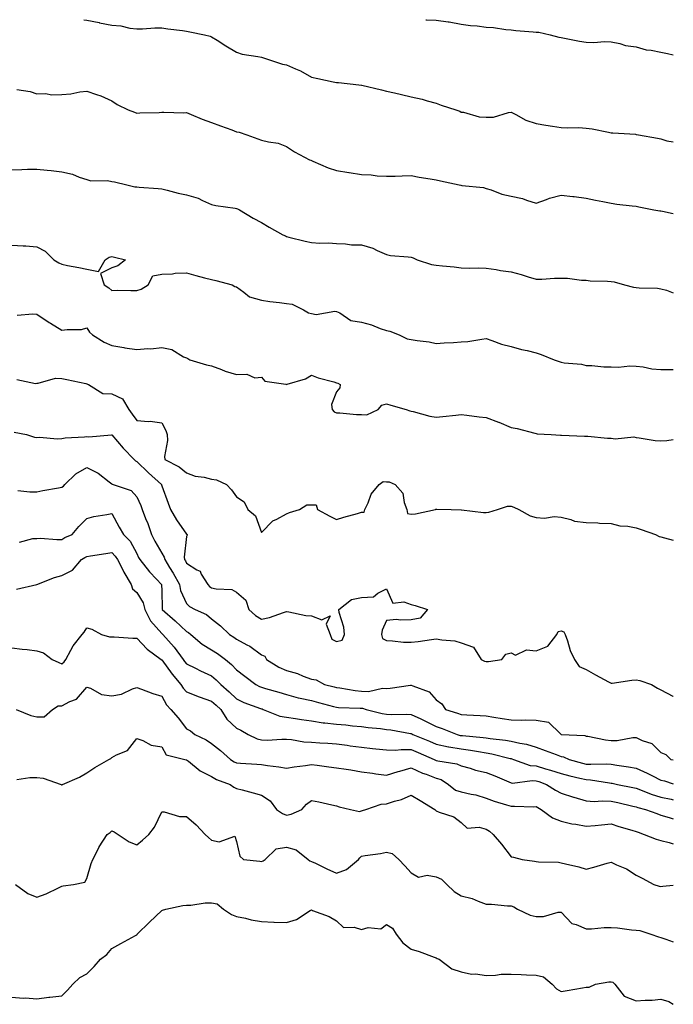
# Model space of a CAD drawing. Units: inches. Extents: x 1018643 to 1021283, y 7350698 to 7353338.
# Drawn here: x 1021021 to 1021283, y 7352944 to 7353338 of the extents above; entities that cross this region are included whole.
import ezdxf

# ---------------------------------------------------------------- set-up
doc = ezdxf.new("R2010")
doc.units = ezdxf.units.IN
doc.header["$MEASUREMENT"] = 0
doc.layers.add('Contour_10187350', color=7, linetype='Continuous', true_color=0xabb4d0)

msp = doc.modelspace()

# ---------------------------------------------------------------- linework, layer by layer
at = {"layer": 'Contour_10187350'}
for points in [[(1021046.93, 7353338, 3243), (1021048.05, 7353337.85, 3243), (1021052.95, 7353336.82, 3243), (1021053.19, 7353336.78, 3243), (1021058.05, 7353335.84, 3243), (1021061.66, 7353335.53, 3243), (1021065.35, 7353334.62, 3243), (1021068.05, 7353334.3, 3243), (1021070.41, 7353334.28, 3243), (1021075.27, 7353334.71, 3243), (1021078.05, 7353334.69, 3243), (1021080.45, 7353334.32, 3243), (1021086.34, 7353333.62, 3243), (1021088.05, 7353333.38, 3243), (1021089.33, 7353333.2, 3243), (1021095.26, 7353331.92, 3243), (1021097.48, 7353331.36, 3243), (1021098.05, 7353331.08, 3243), (1021100.24, 7353329.74, 3243), (1021103.7, 7353327.57, 3243), (1021108.05, 7353325.03, 3243), (1021110.33, 7353324.2, 3243), (1021116.63, 7353323.33, 3243), (1021118.05, 7353322.96, 3243), (1021118.81, 7353322.68, 3243), (1021121.24, 7353321.92, 3243), (1021126.4, 7353320.26, 3243), (1021128.05, 7353319.99, 3243), (1021131.67, 7353318.29, 3243), (1021133.61, 7353317.48, 3243), (1021138.05, 7353315.03, 3243), (1021140.58, 7353314.45, 3243), (1021146.78, 7353313.19, 3243), (1021148.05, 7353312.91, 3243), (1021148.93, 7353312.8, 3243), (1021156.97, 7353311.92, 3243), (1021158.05, 7353311.81, 3243), (1021158.2, 7353311.77, 3243), (1021166.12, 7353309.99, 3243), (1021168.05, 7353309.42, 3243), (1021171.27, 7353308.7, 3243), (1021174.15, 7353308.02, 3243), (1021178.05, 7353307.18, 3243), (1021182.34, 7353306.21, 3243), (1021184.4, 7353305.57, 3243), (1021188.05, 7353304.63, 3243), (1021189.95, 7353303.83, 3243), (1021195.87, 7353301.92, 3243), (1021197.5, 7353301.37, 3243), (1021198.05, 7353301.04, 3243), (1021199, 7353300.97, 3243), (1021205.19, 7353299.06, 3243), (1021208.05, 7353298.93, 3243), (1021210.95, 7353299.02, 3243), (1021217.02, 7353300.9, 3243), (1021218.05, 7353300.95, 3243), (1021219.87, 7353300.11, 3243), (1021223.94, 7353297.81, 3243), (1021228.05, 7353296.46, 3243), (1021231.99, 7353295.85, 3243), (1021234.54, 7353295.43, 3243), (1021238.05, 7353294.87, 3243), (1021240.78, 7353294.65, 3243), (1021245.15, 7353294.82, 3243), (1021248.05, 7353294.64, 3243), (1021250.45, 7353294.32, 3243), (1021257.05, 7353292.92, 3243), (1021258.05, 7353292.77, 3243), (1021258.82, 7353292.7, 3243), (1021267.85, 7353292.12, 3243), (1021268.05, 7353292.1, 3243), (1021268.23, 7353292.09, 3243), (1021269.06, 7353291.92, 3243), (1021276.71, 7353290.58, 3243), (1021278.05, 7353290.34, 3243), (1021280.41, 7353289.56, 3243), (1021283, 7353289.08, 3243)], [(1021183.91, 7353338, 3244), (1021184.09, 7353337.96, 3244), (1021188.05, 7353337.87, 3244), (1021192.84, 7353337.13, 3244), (1021193.23, 7353337.1, 3244), (1021198.05, 7353336.23, 3244), (1021201.76, 7353335.63, 3244), (1021204.47, 7353335.51, 3244), (1021208.05, 7353335.04, 3244), (1021211.02, 7353334.89, 3244), (1021215.91, 7353334.06, 3244), (1021218.05, 7353333.93, 3244), (1021219.86, 7353333.73, 3244), (1021226.8, 7353333.17, 3244), (1021228.05, 7353333.04, 3244), (1021229.11, 7353332.98, 3244), (1021233.62, 7353331.92, 3244), (1021237.18, 7353331.06, 3244), (1021238.05, 7353330.82, 3244), (1021239.36, 7353330.61, 3244), (1021245.47, 7353329.34, 3244), (1021248.05, 7353328.97, 3244), (1021251.15, 7353328.82, 3244), (1021255.4, 7353329.27, 3244), (1021258.05, 7353329.11, 3244), (1021261.56, 7353328.42, 3244), (1021263.84, 7353327.71, 3244), (1021268.05, 7353327.1, 3244), (1021272.11, 7353325.98, 3244), (1021274.17, 7353325.8, 3244), (1021278.05, 7353325, 3244), (1021280.65, 7353324.51, 3244), (1021283, 7353323.92, 3244)], [(1021019.97, 7353310, 3242), (1021025.42, 7353309.29, 3242), (1021028.05, 7353308.36, 3242), (1021031.52, 7353308.45, 3242), (1021034.08, 7353307.95, 3242), (1021038.05, 7353308.01, 3242), (1021041.69, 7353308.28, 3242), (1021045.2, 7353309.07, 3242), (1021048.05, 7353309.34, 3242), (1021051.97, 7353308, 3242), (1021053.71, 7353307.58, 3242), (1021058.05, 7353305.55, 3242), (1021060.19, 7353304.06, 3242), (1021064.59, 7353301.92, 3242), (1021067.18, 7353301.05, 3242), (1021068.05, 7353300.59, 3242), (1021069.24, 7353300.73, 3242), (1021077.02, 7353300.9, 3242), (1021078.05, 7353301, 3242), (1021078.94, 7353301.03, 3242), (1021086.91, 7353300.78, 3242), (1021088.05, 7353300.81, 3242), (1021089.9, 7353300.07, 3242), (1021094.25, 7353298.12, 3242), (1021098.05, 7353296.84, 3242), (1021101.61, 7353295.48, 3242), (1021106.09, 7353293.89, 3242), (1021108.05, 7353293.16, 3242), (1021109.09, 7353292.96, 3242), (1021112.2, 7353291.92, 3242), (1021116.51, 7353290.38, 3242), (1021118.05, 7353289.84, 3242), (1021120.9, 7353289.07, 3242), (1021124.72, 7353288.59, 3242), (1021128.05, 7353287.26, 3242), (1021131.3, 7353285.17, 3242), (1021137.29, 7353281.92, 3242), (1021137.84, 7353281.71, 3242), (1021138.05, 7353281.61, 3242), (1021138.55, 7353281.42, 3242), (1021144.78, 7353278.65, 3242), (1021148.05, 7353277.58, 3242), (1021153.01, 7353276.88, 3242), (1021153.11, 7353276.86, 3242), (1021158.05, 7353276.1, 3242), (1021162.02, 7353275.89, 3242), (1021164.4, 7353275.57, 3242), (1021168.05, 7353275.34, 3242), (1021171.52, 7353275.38, 3242), (1021174.43, 7353275.54, 3242), (1021178.05, 7353275.58, 3242), (1021181.16, 7353275.02, 3242), (1021185.65, 7353274.32, 3242), (1021188.05, 7353273.91, 3242), (1021189.68, 7353273.55, 3242), (1021197.22, 7353271.92, 3242), (1021197.9, 7353271.77, 3242), (1021198.27, 7353271.69, 3242), (1021206.94, 7353270.81, 3242), (1021208.05, 7353270.49, 3242), (1021210.09, 7353269.88, 3242), (1021214.35, 7353268.22, 3242), (1021218.05, 7353267.36, 3242), (1021222.59, 7353266.46, 3242), (1021224.21, 7353265.76, 3242), (1021228.05, 7353264.63, 3242), (1021232.21, 7353266.09, 3242), (1021233.35, 7353266.62, 3242), (1021238.05, 7353267.74, 3242), (1021242.74, 7353267.23, 3242), (1021243.34, 7353267.22, 3242), (1021248.05, 7353266.62, 3242), (1021251.88, 7353265.75, 3242), (1021254.77, 7353265.21, 3242), (1021258.05, 7353264.5, 3242), (1021260.33, 7353264.19, 3242), (1021266.45, 7353263.52, 3242), (1021268.05, 7353263.32, 3242), (1021269.18, 7353263.06, 3242), (1021275.19, 7353261.92, 3242), (1021277.64, 7353261.51, 3242), (1021278.05, 7353261.46, 3242), (1021278.66, 7353261.31, 3242), (1021283, 7353260.42, 3242)], [(1021018.05, 7353277.97, 3241), (1021021.99, 7353277.98, 3241), (1021024.35, 7353278.21, 3241), (1021028.05, 7353278.21, 3241), (1021032.21, 7353277.76, 3241), (1021033.79, 7353277.66, 3241), (1021038.05, 7353277.15, 3241), (1021042.3, 7353276.17, 3241), (1021044.94, 7353275.03, 3241), (1021048.05, 7353274.03, 3241), (1021049.68, 7353273.56, 3241), (1021056.39, 7353273.58, 3241), (1021058.05, 7353273.28, 3241), (1021059.17, 7353273.04, 3241), (1021064.07, 7353271.92, 3241), (1021067.23, 7353271.1, 3241), (1021068.05, 7353271.08, 3241), (1021069, 7353270.97, 3241), (1021076.58, 7353270.44, 3241), (1021078.05, 7353270.26, 3241), (1021080.18, 7353269.8, 3241), (1021084.67, 7353268.54, 3241), (1021088.05, 7353267.91, 3241), (1021092.65, 7353266.51, 3241), (1021094.34, 7353265.63, 3241), (1021098.05, 7353264.05, 3241), (1021099.75, 7353263.62, 3241), (1021107.46, 7353262.5, 3241), (1021108.05, 7353262.38, 3241), (1021108.38, 7353262.26, 3241), (1021109.18, 7353261.92, 3241), (1021114.65, 7353258.52, 3241), (1021118.05, 7353256.88, 3241), (1021121.14, 7353255.01, 3241), (1021126.6, 7353251.92, 3241), (1021127.59, 7353251.46, 3241), (1021128.05, 7353251.24, 3241), (1021128.95, 7353251.02, 3241), (1021135.55, 7353249.42, 3241), (1021138.05, 7353248.83, 3241), (1021141.4, 7353248.57, 3241), (1021144.81, 7353248.68, 3241), (1021148.05, 7353248.36, 3241), (1021151.71, 7353248.26, 3241), (1021154.08, 7353247.94, 3241), (1021158.05, 7353247.85, 3241), (1021162.63, 7353246.5, 3241), (1021164.39, 7353245.58, 3241), (1021168.05, 7353244.03, 3241), (1021169.72, 7353243.59, 3241), (1021176.85, 7353243.12, 3241), (1021178.05, 7353242.89, 3241), (1021178.81, 7353242.68, 3241), (1021180.41, 7353241.92, 3241), (1021186.18, 7353240.05, 3241), (1021188.05, 7353239.73, 3241), (1021190.49, 7353239.47, 3241), (1021195.17, 7353239.04, 3241), (1021198.05, 7353238.73, 3241), (1021201.36, 7353238.61, 3241), (1021204.77, 7353238.64, 3241), (1021208.05, 7353238.5, 3241), (1021212.02, 7353237.95, 3241), (1021213.81, 7353237.68, 3241), (1021218.05, 7353237.1, 3241), (1021222.1, 7353235.97, 3241), (1021224.86, 7353235.12, 3241), (1021228.05, 7353234.18, 3241), (1021230.32, 7353234.19, 3241), (1021235.44, 7353234.53, 3241), (1021238.05, 7353234.54, 3241), (1021240.63, 7353234.5, 3241), (1021246.26, 7353233.71, 3241), (1021248.05, 7353233.68, 3241), (1021249.67, 7353233.54, 3241), (1021256.64, 7353233.32, 3241), (1021258.05, 7353233.22, 3241), (1021259.26, 7353233.13, 3241), (1021263.46, 7353231.92, 3241), (1021267.09, 7353230.96, 3241), (1021268.05, 7353230.85, 3241), (1021269.27, 7353230.7, 3241), (1021276.66, 7353230.53, 3241), (1021278.05, 7353230.32, 3241), (1021280.25, 7353229.72, 3241), (1021283, 7353228.68, 3241)], [(1021018.05, 7353247.79, 3240), (1021022.52, 7353247.45, 3240), (1021023.6, 7353247.46, 3240), (1021028.05, 7353247.04, 3240), (1021031.42, 7353245.29, 3240), (1021034.9, 7353241.92, 3240), (1021036.86, 7353240.72, 3240), (1021038.05, 7353240.11, 3240), (1021040.29, 7353239.68, 3240), (1021044.92, 7353238.8, 3240), (1021048.05, 7353238.19, 3240), (1021052.71, 7353237.26, 3240), (1021055.39, 7353241.92, 3240), (1021057.05, 7353242.92, 3240), (1021058.05, 7353243.16, 3240), (1021059.1, 7353242.97, 3240), (1021063.62, 7353241.92, 3240), (1021060.5, 7353239.47, 3240), (1021058.05, 7353238.65, 3240), (1021053.5, 7353236.47, 3240), (1021054.97, 7353231.92, 3240), (1021056.85, 7353230.72, 3240), (1021058.05, 7353229.63, 3240), (1021060.24, 7353229.73, 3240), (1021065.71, 7353229.58, 3240), (1021068.05, 7353229.67, 3240), (1021069.77, 7353230.2, 3240), (1021072.67, 7353231.92, 3240), (1021074.46, 7353235.52, 3240), (1021078.05, 7353236.08, 3240), (1021082.42, 7353236.28, 3240), (1021083.47, 7353236.5, 3240), (1021088.05, 7353236.66, 3240), (1021091.71, 7353235.58, 3240), (1021095.25, 7353234.72, 3240), (1021098.05, 7353233.96, 3240), (1021099.78, 7353233.65, 3240), (1021106.29, 7353231.92, 3240), (1021107.3, 7353231.17, 3240), (1021108.05, 7353231.05, 3240), (1021111.02, 7353228.95, 3240), (1021113.24, 7353227.11, 3240), (1021118.05, 7353225.71, 3240), (1021121.33, 7353225.2, 3240), (1021125.22, 7353224.75, 3240), (1021128.05, 7353224.34, 3240), (1021130.31, 7353224.18, 3240), (1021134.86, 7353221.92, 3240), (1021136.82, 7353220.69, 3240), (1021138.05, 7353220.34, 3240), (1021139.92, 7353220.06, 3240), (1021147.47, 7353221.34, 3240), (1021148.05, 7353221.15, 3240), (1021149.36, 7353220.62, 3240), (1021153.78, 7353217.65, 3240), (1021158.05, 7353216.98, 3240), (1021162.05, 7353215.92, 3240), (1021165.55, 7353214.42, 3240), (1021168.05, 7353213.56, 3240), (1021169.45, 7353213.31, 3240), (1021173.16, 7353211.92, 3240), (1021176.43, 7353210.3, 3240), (1021178.05, 7353210.06, 3240), (1021180.33, 7353209.64, 3240), (1021185.14, 7353209.01, 3240), (1021188.05, 7353208.42, 3240), (1021191.25, 7353208.71, 3240), (1021194.93, 7353208.8, 3240), (1021198.05, 7353209.07, 3240), (1021200.74, 7353209.24, 3240), (1021206.32, 7353210.19, 3240), (1021208.05, 7353210.33, 3240), (1021210.36, 7353209.61, 3240), (1021214.19, 7353208.07, 3240), (1021218.05, 7353207.16, 3240), (1021222.18, 7353206.05, 3240), (1021224.41, 7353205.56, 3240), (1021228.05, 7353204.66, 3240), (1021230.09, 7353203.96, 3240), (1021235.23, 7353201.92, 3240), (1021237.27, 7353201.14, 3240), (1021238.05, 7353200.88, 3240), (1021239.33, 7353200.65, 3240), (1021246.19, 7353200.06, 3240), (1021248.05, 7353199.63, 3240), (1021250.34, 7353199.63, 3240), (1021255.22, 7353199.09, 3240), (1021258.05, 7353199.09, 3240), (1021260.99, 7353198.98, 3240), (1021265.58, 7353199.45, 3240), (1021268.05, 7353199.32, 3240), (1021270.92, 7353199.05, 3240), (1021274.42, 7353198.29, 3240), (1021278.05, 7353198.02, 3240), (1021282.04, 7353197.93, 3240), (1021283, 7353197.99, 3240)], [(1021020.17, 7353219.8, 3239), (1021026.43, 7353220.29, 3239), (1021028.05, 7353220.18, 3239), (1021032.94, 7353216.81, 3239), (1021033.49, 7353216.48, 3239), (1021038.05, 7353213.67, 3239), (1021040.19, 7353214.05, 3239), (1021045.92, 7353214.04, 3239), (1021048.05, 7353214.63, 3239), (1021049.1, 7353212.97, 3239), (1021050.34, 7353211.92, 3239), (1021055.03, 7353208.9, 3239), (1021058.05, 7353207.6, 3239), (1021062.88, 7353206.76, 3239), (1021063.26, 7353206.71, 3239), (1021068.05, 7353205.95, 3239), (1021072.47, 7353206.34, 3239), (1021073.68, 7353206.28, 3239), (1021078.05, 7353206.81, 3239), (1021082.09, 7353205.97, 3239), (1021086.85, 7353203.12, 3239), (1021088.05, 7353202.63, 3239), (1021088.5, 7353202.37, 3239), (1021089.36, 7353201.92, 3239), (1021096.03, 7353199.9, 3239), (1021098.05, 7353199.47, 3239), (1021101.97, 7353198, 3239), (1021103.46, 7353197.33, 3239), (1021108.05, 7353195.99, 3239), (1021112.22, 7353196.09, 3239), (1021115.3, 7353194.67, 3239), (1021118.05, 7353194.86, 3239), (1021119.42, 7353193.29, 3239), (1021127.84, 7353192.13, 3239), (1021128.05, 7353192.04, 3239), (1021128.26, 7353192.13, 3239), (1021135.68, 7353194.3, 3239), (1021138.05, 7353195.66, 3239), (1021140.74, 7353194.6, 3239), (1021146.96, 7353193.01, 3239), (1021148.05, 7353192.66, 3239), (1021148.66, 7353192.53, 3239), (1021149.59, 7353191.92, 3239), (1021149.36, 7353190.61, 3239), (1021148.05, 7353189, 3239), (1021146.03, 7353183.94, 3239), (1021146.32, 7353181.92, 3239), (1021147.16, 7353181.03, 3239), (1021148.05, 7353180.59, 3239), (1021149.39, 7353180.58, 3239), (1021156.08, 7353179.94, 3239), (1021158.05, 7353179.93, 3239), (1021160.19, 7353179.78, 3239), (1021164.81, 7353181.92, 3239), (1021166.25, 7353183.71, 3239), (1021168.05, 7353184.2, 3239), (1021169.81, 7353183.68, 3239), (1021176.03, 7353181.92, 3239), (1021177.51, 7353181.39, 3239), (1021178.05, 7353181.3, 3239), (1021178.83, 7353181.14, 3239), (1021185.48, 7353179.35, 3239), (1021188.05, 7353178.9, 3239), (1021190.73, 7353179.24, 3239), (1021195.84, 7353179.71, 3239), (1021198.05, 7353179.98, 3239), (1021200.22, 7353179.75, 3239), (1021205.23, 7353179.1, 3239), (1021208.05, 7353178.82, 3239), (1021213, 7353176.96, 3239), (1021213.07, 7353176.94, 3239), (1021218.05, 7353174.74, 3239), (1021220.48, 7353174.35, 3239), (1021227.52, 7353172.44, 3239), (1021228.05, 7353172.34, 3239), (1021228.4, 7353172.27, 3239), (1021234.13, 7353171.92, 3239), (1021237.87, 7353171.74, 3239), (1021238.05, 7353171.75, 3239), (1021238.23, 7353171.75, 3239), (1021247.42, 7353171.3, 3239), (1021248.05, 7353171.27, 3239), (1021248.7, 7353171.27, 3239), (1021256.66, 7353170.54, 3239), (1021258.05, 7353170.54, 3239), (1021259.68, 7353170.28, 3239), (1021267.16, 7353171.03, 3239), (1021268.05, 7353170.78, 3239), (1021269.31, 7353170.66, 3239), (1021275.7, 7353169.57, 3239), (1021278.05, 7353169.39, 3239), (1021280.45, 7353169.52, 3239), (1021283, 7353170, 3239)], [(1021020.08, 7353193.95, 3238), (1021027.54, 7353192.43, 3238), (1021028.05, 7353192.55, 3238), (1021028.62, 7353192.48, 3238), (1021035.48, 7353194.49, 3238), (1021038.05, 7353194.36, 3238), (1021040.09, 7353193.96, 3238), (1021047.62, 7353192.35, 3238), (1021048.05, 7353192.27, 3238), (1021048.29, 7353192.17, 3238), (1021048.7, 7353191.92, 3238), (1021054.47, 7353188.34, 3238), (1021058.05, 7353188.3, 3238), (1021062.35, 7353186.22, 3238), (1021064.86, 7353181.92, 3238), (1021066.17, 7353180.05, 3238), (1021068.05, 7353177.57, 3238), (1021072.79, 7353177.19, 3238), (1021073.41, 7353177.29, 3238), (1021078.05, 7353176.66, 3238), (1021079.75, 7353173.62, 3238), (1021080.26, 7353171.92, 3238), (1021080.38, 7353169.59, 3238), (1021079.24, 7353163.11, 3238), (1021079.35, 7353161.92, 3238), (1021085.09, 7353158.97, 3238), (1021088.05, 7353156.63, 3238), (1021091.4, 7353155.27, 3238), (1021095.12, 7353154.85, 3238), (1021098.05, 7353154.07, 3238), (1021099.96, 7353153.83, 3238), (1021104.06, 7353151.92, 3238), (1021105.97, 7353149.84, 3238), (1021108.05, 7353147.04, 3238), (1021111.12, 7353144.98, 3238), (1021112.51, 7353141.92, 3238), (1021115.57, 7353139.43, 3238), (1021118.05, 7353132.69, 3238), (1021122.58, 7353137.38, 3238), (1021124.23, 7353138.1, 3238), (1021128.05, 7353140.26, 3238), (1021129.23, 7353140.74, 3238), (1021133.23, 7353141.92, 3238), (1021136.16, 7353143.82, 3238), (1021138.05, 7353143.83, 3238), (1021139.92, 7353143.8, 3238), (1021140.52, 7353141.92, 3238), (1021145.45, 7353139.32, 3238), (1021148.05, 7353138, 3238), (1021151.06, 7353138.92, 3238), (1021156.55, 7353140.41, 3238), (1021158.05, 7353140.85, 3238), (1021159.13, 7353140.84, 3238), (1021159.49, 7353141.92, 3238), (1021160.8, 7353144.67, 3238), (1021161.94, 7353148.04, 3238), (1021165.13, 7353151.92, 3238), (1021166.75, 7353153.22, 3238), (1021168.05, 7353153.06, 3238), (1021169.15, 7353153.03, 3238), (1021171.64, 7353151.92, 3238), (1021174.59, 7353148.47, 3238), (1021175.16, 7353144.81, 3238), (1021176.28, 7353141.92, 3238), (1021176.55, 7353140.41, 3238), (1021178.05, 7353140.15, 3238), (1021179.78, 7353140.19, 3238), (1021187.74, 7353141.92, 3238), (1021187.91, 7353142.06, 3238), (1021188.05, 7353142.08, 3238), (1021188.21, 7353142.08, 3238), (1021194.05, 7353141.92, 3238), (1021197.99, 7353141.86, 3238), (1021198.11, 7353141.86, 3238), (1021206.92, 7353140.79, 3238), (1021208.05, 7353140.77, 3238), (1021209.09, 7353140.88, 3238), (1021212.61, 7353141.92, 3238), (1021216.62, 7353143.34, 3238), (1021218.05, 7353143.23, 3238), (1021219.06, 7353142.93, 3238), (1021221.05, 7353141.92, 3238), (1021225.6, 7353139.47, 3238), (1021228.05, 7353138.73, 3238), (1021231.42, 7353138.55, 3238), (1021235.26, 7353139.12, 3238), (1021238.05, 7353138.9, 3238), (1021241.98, 7353137.99, 3238), (1021243.46, 7353137.33, 3238), (1021248.05, 7353136.73, 3238), (1021252.79, 7353136.66, 3238), (1021253.49, 7353136.48, 3238), (1021258.05, 7353136.38, 3238), (1021261.58, 7353135.44, 3238), (1021264.74, 7353135.23, 3238), (1021268.05, 7353134.6, 3238), (1021270.09, 7353133.96, 3238), (1021275.92, 7353131.92, 3238), (1021277.35, 7353131.21, 3238), (1021278.05, 7353130.96, 3238), (1021279.41, 7353130.56, 3238), (1021283, 7353129.66, 3238)], [(1021019.02, 7353172.89, 3237), (1021023.9, 7353171.92, 3237), (1021027.05, 7353170.92, 3237), (1021028.05, 7353170.75, 3237), (1021029.11, 7353170.86, 3237), (1021036.34, 7353170.21, 3237), (1021038.05, 7353170.33, 3237), (1021039.34, 7353170.63, 3237), (1021047.14, 7353171.01, 3237), (1021048.05, 7353171.17, 3237), (1021048.88, 7353171.09, 3237), (1021057.95, 7353171.82, 3237), (1021058.05, 7353171.81, 3237), (1021062.64, 7353166.51, 3237), (1021067, 7353161.92, 3237), (1021067.53, 7353161.4, 3237), (1021068.05, 7353161.15, 3237), (1021072.72, 7353156.59, 3237), (1021077.91, 7353151.92, 3237), (1021077.95, 7353151.82, 3237), (1021078.05, 7353151.48, 3237), (1021080.67, 7353144.54, 3237), (1021081.63, 7353141.92, 3237), (1021083.98, 7353137.84, 3237), (1021088.05, 7353132.12, 3237), (1021088.19, 7353132.06, 3237), (1021088.27, 7353131.92, 3237), (1021088.26, 7353131.71, 3237), (1021088.05, 7353131.16, 3237), (1021087.02, 7353122.94, 3237), (1021087.22, 7353121.92, 3237), (1021087.53, 7353121.4, 3237), (1021088.05, 7353120.43, 3237), (1021092.13, 7353117.84, 3237), (1021093.43, 7353117.3, 3237), (1021093.92, 7353116.05, 3237), (1021096.48, 7353111.92, 3237), (1021097.26, 7353111.13, 3237), (1021098.05, 7353110.65, 3237), (1021099.82, 7353110.15, 3237), (1021106.09, 7353109.96, 3237), (1021108.05, 7353108.84, 3237), (1021111.8, 7353105.67, 3237), (1021112.97, 7353101.92, 3237), (1021115.64, 7353099.51, 3237), (1021118.05, 7353098.04, 3237), (1021121.22, 7353098.75, 3237), (1021126.89, 7353100.76, 3237), (1021128.05, 7353101.08, 3237), (1021128.98, 7353101, 3237), (1021135.73, 7353099.59, 3237), (1021138.05, 7353099.42, 3237), (1021142.2, 7353097.77, 3237), (1021145.57, 7353099.43, 3237), (1021143.91, 7353096.06, 3237), (1021145.58, 7353091.92, 3237), (1021146.15, 7353090.02, 3237), (1021148.05, 7353089.11, 3237), (1021150.32, 7353089.66, 3237), (1021151.25, 7353091.92, 3237), (1021151.02, 7353094.89, 3237), (1021149.2, 7353100.77, 3237), (1021149.07, 7353101.92, 3237), (1021154.09, 7353105.88, 3237), (1021158.05, 7353106.7, 3237), (1021162.95, 7353107.01, 3237), (1021164.57, 7353108.44, 3237), (1021168.05, 7353110.15, 3237), (1021170.64, 7353104.51, 3237), (1021174.99, 7353104.98, 3237), (1021178.05, 7353103.89, 3237), (1021179.6, 7353103.48, 3237), (1021184.54, 7353101.92, 3237), (1021181.54, 7353098.43, 3237), (1021178.05, 7353097.84, 3237), (1021173.73, 7353097.6, 3237), (1021172.1, 7353097.86, 3237), (1021168.05, 7353097.49, 3237), (1021166.32, 7353093.65, 3237), (1021166.13, 7353091.92, 3237), (1021166.46, 7353090.33, 3237), (1021168.05, 7353089.46, 3237), (1021170.52, 7353089.45, 3237), (1021174.92, 7353088.8, 3237), (1021178.05, 7353088.79, 3237), (1021180.84, 7353089.13, 3237), (1021186.1, 7353089.96, 3237), (1021188.05, 7353090.22, 3237), (1021190.22, 7353089.75, 3237), (1021195.5, 7353089.37, 3237), (1021198.05, 7353088.58, 3237), (1021202.96, 7353086.83, 3237), (1021206.02, 7353081.92, 3237), (1021207.34, 7353081.2, 3237), (1021208.05, 7353081.08, 3237), (1021208.93, 7353081.05, 3237), (1021214.26, 7353081.92, 3237), (1021215.94, 7353084.03, 3237), (1021218.05, 7353084.55, 3237), (1021219.77, 7353083.64, 3237), (1021224.15, 7353085.82, 3237), (1021228.05, 7353085.41, 3237), (1021232.77, 7353087.2, 3237), (1021236.39, 7353091.92, 3237), (1021236.88, 7353093.09, 3237), (1021238.05, 7353093.41, 3237), (1021239.17, 7353093.04, 3237), (1021239.67, 7353091.92, 3237), (1021240.63, 7353089.34, 3237), (1021241.69, 7353085.56, 3237), (1021243.46, 7353081.92, 3237), (1021245.25, 7353079.11, 3237), (1021248.05, 7353077.94, 3237), (1021251.88, 7353075.75, 3237), (1021257.01, 7353072.96, 3237), (1021258.05, 7353072.38, 3237), (1021258.56, 7353072.43, 3237), (1021266.32, 7353073.64, 3237), (1021268.05, 7353073.77, 3237), (1021269.65, 7353073.53, 3237), (1021274.29, 7353071.92, 3237), (1021276.63, 7353070.5, 3237), (1021278.05, 7353069.8, 3237), (1021282.75, 7353067.23, 3237), (1021283, 7353067.13, 3237)], [(1021020.47, 7353149.5, 3236), (1021025.19, 7353149.06, 3236), (1021028.05, 7353149.01, 3236), (1021030.41, 7353149.56, 3236), (1021036.73, 7353150.61, 3236), (1021038.05, 7353150.88, 3236), (1021038.68, 7353151.29, 3236), (1021039.29, 7353151.92, 3236), (1021043.69, 7353156.28, 3236), (1021048.05, 7353158.75, 3236), (1021052.67, 7353156.54, 3236), (1021057, 7353152.97, 3236), (1021058.05, 7353152.16, 3236), (1021058.18, 7353152.04, 3236), (1021058.55, 7353151.92, 3236), (1021065.76, 7353149.62, 3236), (1021068.05, 7353147, 3236), (1021069.66, 7353143.54, 3236), (1021070.22, 7353141.92, 3236), (1021071.59, 7353138.38, 3236), (1021072.44, 7353136.32, 3236), (1021074.01, 7353131.92, 3236), (1021075.35, 7353129.22, 3236), (1021078.05, 7353124.51, 3236), (1021079.06, 7353122.93, 3236), (1021079.25, 7353121.92, 3236), (1021081.17, 7353118.8, 3236), (1021082.63, 7353116.5, 3236), (1021085.16, 7353111.92, 3236), (1021085.65, 7353109.52, 3236), (1021088.05, 7353104.29, 3236), (1021089.23, 7353103.1, 3236), (1021091.5, 7353101.92, 3236), (1021096.04, 7353099.91, 3236), (1021098.05, 7353098.23, 3236), (1021101.55, 7353095.42, 3236), (1021105.2, 7353091.92, 3236), (1021106.96, 7353090.83, 3236), (1021108.05, 7353090.03, 3236), (1021112.21, 7353087.76, 3236), (1021113.34, 7353087.22, 3236), (1021118.05, 7353083.75, 3236), (1021119.38, 7353083.25, 3236), (1021120.06, 7353081.92, 3236), (1021124.92, 7353078.78, 3236), (1021128.05, 7353077.45, 3236), (1021132.41, 7353076.28, 3236), (1021134.73, 7353075.24, 3236), (1021138.05, 7353074.05, 3236), (1021139.95, 7353073.82, 3236), (1021143.31, 7353071.92, 3236), (1021147.11, 7353070.98, 3236), (1021148.05, 7353070.73, 3236), (1021149.4, 7353070.58, 3236), (1021155.58, 7353069.45, 3236), (1021158.05, 7353069.21, 3236), (1021160.88, 7353069.09, 3236), (1021166.51, 7353070.38, 3236), (1021168.05, 7353070.27, 3236), (1021169.54, 7353070.42, 3236), (1021177.76, 7353071.62, 3236), (1021178.05, 7353071.66, 3236), (1021178.61, 7353071.37, 3236), (1021185.16, 7353069.03, 3236), (1021188.05, 7353065.82, 3236), (1021190.28, 7353064.15, 3236), (1021191.79, 7353061.92, 3236), (1021196.56, 7353060.43, 3236), (1021198.05, 7353059.88, 3236), (1021200.27, 7353059.71, 3236), (1021205.66, 7353059.53, 3236), (1021208.05, 7353059.32, 3236), (1021211.13, 7353058.84, 3236), (1021214.44, 7353058.31, 3236), (1021218.05, 7353057.75, 3236), (1021222.38, 7353057.59, 3236), (1021223.94, 7353057.8, 3236), (1021228.05, 7353057.59, 3236), (1021232.98, 7353056.85, 3236), (1021237.84, 7353052.13, 3236), (1021238.05, 7353051.94, 3236), (1021238.06, 7353051.93, 3236), (1021238.1, 7353051.92, 3236), (1021247.56, 7353051.43, 3236), (1021248.05, 7353051.27, 3236), (1021248.77, 7353051.2, 3236), (1021255.84, 7353049.72, 3236), (1021258.05, 7353049.56, 3236), (1021260.44, 7353049.53, 3236), (1021266.81, 7353050.68, 3236), (1021268.05, 7353050.66, 3236), (1021270.48, 7353049.49, 3236), (1021274.42, 7353048.29, 3236), (1021278.05, 7353044.72, 3236), (1021280, 7353043.87, 3236), (1021281.99, 7353041.92, 3236), (1021283, 7353041.7, 3236)], [(1021021.03, 7353128.94, 3235), (1021026.42, 7353130.29, 3235), (1021028.05, 7353130.41, 3235), (1021029.51, 7353130.45, 3235), (1021036.07, 7353129.94, 3235), (1021038.05, 7353129.99, 3235), (1021039.25, 7353130.72, 3235), (1021042.15, 7353131.92, 3235), (1021044.89, 7353135.09, 3235), (1021048.05, 7353138.3, 3235), (1021050.86, 7353139.11, 3235), (1021056.05, 7353139.92, 3235), (1021058.05, 7353140.39, 3235), (1021061.02, 7353134.89, 3235), (1021062.75, 7353131.92, 3235), (1021065.42, 7353129.3, 3235), (1021068.05, 7353124.31, 3235), (1021068.82, 7353122.69, 3235), (1021069.25, 7353121.92, 3235), (1021073.11, 7353116.98, 3235), (1021075.95, 7353114.02, 3235), (1021077.96, 7353111.92, 3235), (1021077.99, 7353111.86, 3235), (1021078.05, 7353109.58, 3235), (1021078.25, 7353102.12, 3235), (1021078.3, 7353101.92, 3235), (1021083.46, 7353097.33, 3235), (1021088.05, 7353093.15, 3235), (1021088.84, 7353092.71, 3235), (1021089.76, 7353091.92, 3235), (1021094.23, 7353088.1, 3235), (1021098.05, 7353085.78, 3235), (1021100.4, 7353084.27, 3235), (1021103.57, 7353081.92, 3235), (1021106.06, 7353079.93, 3235), (1021108.05, 7353077.82, 3235), (1021111.37, 7353075.24, 3235), (1021115.76, 7353071.92, 3235), (1021117.26, 7353071.13, 3235), (1021118.05, 7353070.81, 3235), (1021119.65, 7353070.32, 3235), (1021125, 7353068.88, 3235), (1021128.05, 7353067.85, 3235), (1021132.72, 7353066.59, 3235), (1021133.48, 7353066.49, 3235), (1021138.05, 7353065.5, 3235), (1021140.89, 7353064.77, 3235), (1021146.81, 7353063.16, 3235), (1021148.05, 7353062.83, 3235), (1021148.87, 7353062.74, 3235), (1021157.5, 7353062.47, 3235), (1021158.05, 7353062.41, 3235), (1021158.53, 7353062.39, 3235), (1021159.94, 7353061.92, 3235), (1021166.4, 7353060.27, 3235), (1021168.05, 7353060.02, 3235), (1021170.09, 7353059.88, 3235), (1021176.23, 7353060.1, 3235), (1021178.05, 7353059.95, 3235), (1021181.87, 7353058.1, 3235), (1021183.47, 7353057.34, 3235), (1021188.05, 7353055.05, 3235), (1021190.38, 7353054.25, 3235), (1021196.35, 7353051.92, 3235), (1021197.68, 7353051.55, 3235), (1021198.05, 7353051.49, 3235), (1021198.54, 7353051.43, 3235), (1021206.88, 7353050.75, 3235), (1021208.05, 7353050.59, 3235), (1021209.65, 7353050.32, 3235), (1021215.8, 7353049.68, 3235), (1021218.05, 7353049.24, 3235), (1021221.57, 7353048.4, 3235), (1021224.13, 7353048, 3235), (1021228.05, 7353046.84, 3235), (1021231.65, 7353045.52, 3235), (1021236.12, 7353043.85, 3235), (1021238.05, 7353043.13, 3235), (1021239.06, 7353042.92, 3235), (1021241.23, 7353041.92, 3235), (1021246.57, 7353040.44, 3235), (1021248.05, 7353040.08, 3235), (1021250.01, 7353039.96, 3235), (1021256.27, 7353040.14, 3235), (1021258.05, 7353040.01, 3235), (1021260.35, 7353039.62, 3235), (1021265.09, 7353038.96, 3235), (1021268.05, 7353038.41, 3235), (1021272.55, 7353036.42, 3235), (1021274.61, 7353035.35, 3235), (1021278.05, 7353033.67, 3235), (1021279.44, 7353033.31, 3235), (1021283, 7353032.1, 3235)], [(1021019.88, 7353110.09, 3234), (1021028.05, 7353111.91, 3234), (1021035.17, 7353114.8, 3234), (1021038.05, 7353115.5, 3234), (1021042.28, 7353117.69, 3234), (1021045.9, 7353121.92, 3234), (1021047.2, 7353122.77, 3234), (1021048.05, 7353123.18, 3234), (1021049.53, 7353123.4, 3234), (1021055.62, 7353124.35, 3234), (1021058.05, 7353124.7, 3234), (1021059.46, 7353123.32, 3234), (1021060.33, 7353121.92, 3234), (1021062.74, 7353117.23, 3234), (1021062.94, 7353116.81, 3234), (1021065.83, 7353111.92, 3234), (1021066.4, 7353110.26, 3234), (1021068.05, 7353108.78, 3234), (1021070.69, 7353104.55, 3234), (1021071.34, 7353101.92, 3234), (1021073.56, 7353097.43, 3234), (1021078.05, 7353092.34, 3234), (1021078.27, 7353092.14, 3234), (1021078.52, 7353091.92, 3234), (1021083.03, 7353086.9, 3234), (1021086.6, 7353081.92, 3234), (1021087.23, 7353081.09, 3234), (1021088.05, 7353080.12, 3234), (1021091.54, 7353078.43, 3234), (1021093.57, 7353077.44, 3234), (1021098.05, 7353075.34, 3234), (1021099.92, 7353073.79, 3234), (1021101.7, 7353071.92, 3234), (1021105.06, 7353068.93, 3234), (1021108.05, 7353066.15, 3234), (1021110.89, 7353064.76, 3234), (1021117.64, 7353062.34, 3234), (1021118.05, 7353062.16, 3234), (1021118.24, 7353062.11, 3234), (1021118.74, 7353061.92, 3234), (1021125.32, 7353059.19, 3234), (1021128.05, 7353058.8, 3234), (1021131.7, 7353058.27, 3234), (1021134.09, 7353057.96, 3234), (1021138.05, 7353057.35, 3234), (1021142.73, 7353056.6, 3234), (1021143.38, 7353056.59, 3234), (1021148.05, 7353056, 3234), (1021151.87, 7353055.74, 3234), (1021154.54, 7353055.42, 3234), (1021158.05, 7353055.15, 3234), (1021160.78, 7353054.65, 3234), (1021165.73, 7353054.24, 3234), (1021168.05, 7353053.88, 3234), (1021169.89, 7353053.76, 3234), (1021177.7, 7353052.28, 3234), (1021178.05, 7353052.24, 3234), (1021178.26, 7353052.14, 3234), (1021178.69, 7353051.92, 3234), (1021185.3, 7353049.17, 3234), (1021188.05, 7353047.99, 3234), (1021192.99, 7353046.98, 3234), (1021193.08, 7353046.95, 3234), (1021198.05, 7353046.1, 3234), (1021201.76, 7353045.63, 3234), (1021204.92, 7353045.04, 3234), (1021208.05, 7353044.6, 3234), (1021210.34, 7353044.21, 3234), (1021217.64, 7353042.33, 3234), (1021218.05, 7353042.25, 3234), (1021218.32, 7353042.19, 3234), (1021219.04, 7353041.92, 3234), (1021225.67, 7353039.54, 3234), (1021228.05, 7353039.32, 3234), (1021231.75, 7353038.22, 3234), (1021233.8, 7353037.67, 3234), (1021238.05, 7353036.27, 3234), (1021241.51, 7353035.38, 3234), (1021245.49, 7353034.48, 3234), (1021248.05, 7353033.85, 3234), (1021249.87, 7353033.74, 3234), (1021257.47, 7353032.5, 3234), (1021258.05, 7353032.45, 3234), (1021258.51, 7353032.38, 3234), (1021260.58, 7353031.92, 3234), (1021266.78, 7353030.65, 3234), (1021268.05, 7353030.37, 3234), (1021270.47, 7353029.5, 3234), (1021274.13, 7353028, 3234), (1021278.05, 7353026.8, 3234), (1021282.08, 7353025.96, 3234), (1021283, 7353025.78, 3234)], [(1021018.05, 7353086.53, 3233), (1021022.19, 7353086.06, 3233), (1021024.11, 7353085.86, 3233), (1021028.05, 7353085.41, 3233), (1021030.66, 7353084.53, 3233), (1021034.13, 7353081.92, 3233), (1021036.79, 7353080.66, 3233), (1021038.05, 7353080.13, 3233), (1021038.96, 7353081.01, 3233), (1021039.71, 7353081.92, 3233), (1021041.72, 7353085.59, 3233), (1021042.56, 7353087.41, 3233), (1021046.17, 7353091.92, 3233), (1021047.06, 7353092.9, 3233), (1021048.05, 7353094.62, 3233), (1021050.13, 7353094, 3233), (1021053.9, 7353091.92, 3233), (1021057.18, 7353091.05, 3233), (1021058.05, 7353090.96, 3233), (1021058.99, 7353090.98, 3233), (1021066.53, 7353090.39, 3233), (1021068.05, 7353090.41, 3233), (1021072.23, 7353086.1, 3233), (1021077.81, 7353081.92, 3233), (1021077.92, 7353081.79, 3233), (1021078.05, 7353081.73, 3233), (1021082.2, 7353076.07, 3233), (1021085.67, 7353071.92, 3233), (1021086.59, 7353070.46, 3233), (1021088.05, 7353068.94, 3233), (1021093.04, 7353066.91, 3233), (1021093.06, 7353066.91, 3233), (1021098.05, 7353065.28, 3233), (1021099.83, 7353063.69, 3233), (1021101.73, 7353061.92, 3233), (1021104.19, 7353058.07, 3233), (1021108.05, 7353054.45, 3233), (1021109.72, 7353053.59, 3233), (1021112.74, 7353051.92, 3233), (1021116.27, 7353050.14, 3233), (1021118.05, 7353049.73, 3233), (1021120.31, 7353049.67, 3233), (1021126.21, 7353050.08, 3233), (1021128.05, 7353050.02, 3233), (1021130.05, 7353049.92, 3233), (1021135.04, 7353048.91, 3233), (1021138.05, 7353048.8, 3233), (1021141.43, 7353048.54, 3233), (1021144.6, 7353048.47, 3233), (1021148.05, 7353048.17, 3233), (1021152.4, 7353047.57, 3233), (1021153.53, 7353047.4, 3233), (1021158.05, 7353046.8, 3233), (1021162.45, 7353046.33, 3233), (1021163.77, 7353046.19, 3233), (1021168.05, 7353045.74, 3233), (1021171.73, 7353045.61, 3233), (1021174.03, 7353045.94, 3233), (1021178.05, 7353045.84, 3233), (1021180.8, 7353044.68, 3233), (1021187.2, 7353041.92, 3233), (1021187.76, 7353041.62, 3233), (1021188.05, 7353041.51, 3233), (1021188.65, 7353041.32, 3233), (1021196.33, 7353040.2, 3233), (1021198.05, 7353039.29, 3233), (1021201.61, 7353038.36, 3233), (1021203.75, 7353037.62, 3233), (1021208.05, 7353036.72, 3233), (1021211.48, 7353035.35, 3233), (1021217.06, 7353032.91, 3233), (1021218.05, 7353032.49, 3233), (1021218.55, 7353032.42, 3233), (1021226.48, 7353033.49, 3233), (1021228.05, 7353033.35, 3233), (1021229.15, 7353033.02, 3233), (1021232.21, 7353031.92, 3233), (1021235.78, 7353029.66, 3233), (1021238.05, 7353028.42, 3233), (1021242.97, 7353026.84, 3233), (1021243.18, 7353026.79, 3233), (1021248.05, 7353025.36, 3233), (1021251.27, 7353025.14, 3233), (1021254.55, 7353025.41, 3233), (1021258.05, 7353025.24, 3233), (1021260.77, 7353024.65, 3233), (1021266.72, 7353023.25, 3233), (1021268.05, 7353022.95, 3233), (1021268.81, 7353022.68, 3233), (1021271.8, 7353021.92, 3233), (1021276.34, 7353020.21, 3233), (1021278.05, 7353019.62, 3233), (1021281.31, 7353018.66, 3233), (1021283, 7353018.16, 3233)], [(1021019.71, 7353061.92, 3232), (1021025.69, 7353059.56, 3232), (1021028.05, 7353058.9, 3232), (1021031, 7353058.97, 3232), (1021034.37, 7353061.92, 3232), (1021036.62, 7353063.35, 3232), (1021038.05, 7353063.38, 3232), (1021041.19, 7353065.07, 3232), (1021043.9, 7353066.07, 3232), (1021048.05, 7353070.83, 3232), (1021049.55, 7353070.42, 3232), (1021053.98, 7353067.84, 3232), (1021058.05, 7353067.39, 3232), (1021061.91, 7353068.06, 3232), (1021066.31, 7353070.18, 3232), (1021068.05, 7353070.7, 3232), (1021069.9, 7353070.07, 3232), (1021074.49, 7353068.36, 3232), (1021078.05, 7353067.28, 3232), (1021079.95, 7353063.82, 3232), (1021081.76, 7353061.92, 3232), (1021084.69, 7353058.56, 3232), (1021088.05, 7353054.23, 3232), (1021089.53, 7353053.4, 3232), (1021091.37, 7353051.92, 3232), (1021095.86, 7353049.73, 3232), (1021098.05, 7353048.32, 3232), (1021101.59, 7353045.46, 3232), (1021105.61, 7353041.92, 3232), (1021107.09, 7353040.96, 3232), (1021108.05, 7353040.53, 3232), (1021109.56, 7353040.4, 3232), (1021116.2, 7353040.08, 3232), (1021118.05, 7353039.91, 3232), (1021120.46, 7353039.51, 3232), (1021125.04, 7353038.92, 3232), (1021128.05, 7353038.38, 3232), (1021131.06, 7353038.91, 3232), (1021135.62, 7353039.49, 3232), (1021138.05, 7353039.89, 3232), (1021140.34, 7353039.63, 3232), (1021145.06, 7353038.93, 3232), (1021148.05, 7353038.62, 3232), (1021152, 7353037.98, 3232), (1021153.88, 7353037.75, 3232), (1021158.05, 7353037, 3232), (1021162.52, 7353036.4, 3232), (1021163.77, 7353036.2, 3232), (1021168.05, 7353035.6, 3232), (1021172.83, 7353037.14, 3232), (1021173.38, 7353037.25, 3232), (1021178.05, 7353038.49, 3232), (1021182.52, 7353036.4, 3232), (1021184.01, 7353035.97, 3232), (1021188.05, 7353034.48, 3232), (1021189.99, 7353033.86, 3232), (1021192.97, 7353031.92, 3232), (1021195.8, 7353029.68, 3232), (1021198.05, 7353028.93, 3232), (1021201.96, 7353028.01, 3232), (1021203.93, 7353027.8, 3232), (1021208.05, 7353026.45, 3232), (1021211.28, 7353025.15, 3232), (1021216.17, 7353023.8, 3232), (1021218.05, 7353023.17, 3232), (1021219.39, 7353023.26, 3232), (1021227, 7353022.97, 3232), (1021228.05, 7353023.06, 3232), (1021228.76, 7353022.63, 3232), (1021230.12, 7353021.92, 3232), (1021234.63, 7353018.51, 3232), (1021238.05, 7353017.18, 3232), (1021242.32, 7353016.19, 3232), (1021243.99, 7353015.98, 3232), (1021248.05, 7353015.19, 3232), (1021251.65, 7353015.53, 3232), (1021254.24, 7353015.73, 3232), (1021258.05, 7353016.1, 3232), (1021261.2, 7353015.07, 3232), (1021266.43, 7353013.54, 3232), (1021268.05, 7353013.04, 3232), (1021268.87, 7353012.74, 3232), (1021271.34, 7353011.92, 3232), (1021276.08, 7353009.94, 3232), (1021278.05, 7353009.42, 3232), (1021281.36, 7353008.61, 3232), (1021283, 7353008.11, 3232)], [(1021020, 7353033.88, 3231), (1021025.28, 7353034.7, 3231), (1021028.05, 7353034.69, 3231), (1021030.53, 7353034.4, 3231), (1021037.76, 7353031.92, 3231), (1021037.92, 7353031.79, 3231), (1021038.05, 7353031.78, 3231), (1021038.18, 7353031.79, 3231), (1021038.38, 7353031.92, 3231), (1021045.17, 7353034.81, 3231), (1021048.05, 7353036.54, 3231), (1021051.33, 7353038.64, 3231), (1021056.82, 7353041.92, 3231), (1021057.63, 7353042.34, 3231), (1021058.05, 7353042.73, 3231), (1021059.92, 7353043.79, 3231), (1021064.42, 7353045.55, 3231), (1021068.05, 7353050.29, 3231), (1021070.51, 7353049.46, 3231), (1021073.8, 7353047.67, 3231), (1021078.05, 7353046.94, 3231), (1021079.87, 7353043.74, 3231), (1021087.38, 7353041.92, 3231), (1021087.9, 7353041.78, 3231), (1021088.05, 7353041.75, 3231), (1021088.77, 7353041.19, 3231), (1021093.5, 7353037.36, 3231), (1021098.05, 7353035.09, 3231), (1021100.04, 7353033.91, 3231), (1021105.43, 7353031.92, 3231), (1021106.97, 7353030.84, 3231), (1021108.05, 7353030.31, 3231), (1021110.27, 7353029.71, 3231), (1021114.74, 7353028.61, 3231), (1021118.05, 7353027.64, 3231), (1021121.48, 7353025.35, 3231), (1021124.06, 7353021.92, 3231), (1021126.4, 7353020.27, 3231), (1021128.05, 7353019.67, 3231), (1021129.93, 7353020.04, 3231), (1021134.17, 7353021.92, 3231), (1021136, 7353023.97, 3231), (1021138.05, 7353025.5, 3231), (1021141.02, 7353024.89, 3231), (1021146.17, 7353023.8, 3231), (1021148.05, 7353023.41, 3231), (1021149.08, 7353022.94, 3231), (1021153.64, 7353021.92, 3231), (1021157.26, 7353021.13, 3231), (1021158.05, 7353021.35, 3231), (1021158.51, 7353021.46, 3231), (1021159.82, 7353021.92, 3231), (1021165.94, 7353024.03, 3231), (1021168.05, 7353024.13, 3231), (1021171.36, 7353025.23, 3231), (1021174.1, 7353025.86, 3231), (1021178.05, 7353027.65, 3231), (1021181.62, 7353025.5, 3231), (1021187.42, 7353021.92, 3231), (1021187.75, 7353021.62, 3231), (1021188.05, 7353021.3, 3231), (1021189.18, 7353020.78, 3231), (1021195.07, 7353018.94, 3231), (1021198.05, 7353016.62, 3231), (1021200.47, 7353014.34, 3231), (1021205.2, 7353014.77, 3231), (1021208.05, 7353013.95, 3231), (1021209.37, 7353013.24, 3231), (1021210.86, 7353011.92, 3231), (1021214.19, 7353008.06, 3231), (1021218.05, 7353002.96, 3231), (1021218.94, 7353002.81, 3231), (1021222.48, 7353001.92, 3231), (1021227.35, 7353001.22, 3231), (1021228.05, 7353001.13, 3231), (1021228.99, 7353000.98, 3231), (1021236.97, 7353000.84, 3231), (1021238.05, 7353000.59, 3231), (1021239.87, 7353000.1, 3231), (1021245.1, 7352998.97, 3231), (1021248.05, 7352998.05, 3231), (1021251.13, 7352998.84, 3231), (1021256.49, 7353000.36, 3231), (1021258.05, 7353000.78, 3231), (1021260.28, 7352999.7, 3231), (1021264.23, 7352998.1, 3231), (1021268.05, 7352995.54, 3231), (1021270.49, 7352994.36, 3231), (1021275.25, 7352991.92, 3231), (1021277.34, 7352991.2, 3231), (1021278.05, 7352991.1, 3231), (1021278.82, 7352991.15, 3231), (1021283, 7352991.56, 3231)], [(1021019.51, 7352991.92, 3230), (1021024.38, 7352988.25, 3230), (1021028.05, 7352986.75, 3230), (1021031.82, 7352988.15, 3230), (1021036.7, 7352990.57, 3230), (1021038.05, 7352991.17, 3230), (1021038.65, 7352991.33, 3230), (1021042.75, 7352991.92, 3230), (1021047.24, 7352992.73, 3230), (1021048.05, 7352994.31, 3230), (1021049.74, 7353000.23, 3230), (1021050.45, 7353001.92, 3230), (1021052.96, 7353006.83, 3230), (1021053.02, 7353006.95, 3230), (1021056.23, 7353011.92, 3230), (1021057.36, 7353012.62, 3230), (1021058.05, 7353013.31, 3230), (1021059.02, 7353012.89, 3230), (1021060.6, 7353011.92, 3230), (1021065.01, 7353008.89, 3230), (1021068.05, 7353007.8, 3230), (1021070.34, 7353009.64, 3230), (1021072.95, 7353011.92, 3230), (1021075.14, 7353014.83, 3230), (1021078.05, 7353020.91, 3230), (1021079.05, 7353020.93, 3230), (1021085.19, 7353019.05, 3230), (1021088.05, 7353019.08, 3230), (1021091.9, 7353015.77, 3230), (1021095.53, 7353011.92, 3230), (1021096.82, 7353010.69, 3230), (1021098.05, 7353009.65, 3230), (1021101.1, 7353008.87, 3230), (1021107.33, 7353011.19, 3230), (1021108.05, 7353009.04, 3230), (1021109.38, 7353003.25, 3230), (1021110.76, 7353001.92, 3230), (1021117.33, 7353001.2, 3230), (1021118.05, 7353001.13, 3230), (1021118.68, 7353001.29, 3230), (1021119.55, 7353001.92, 3230), (1021123.9, 7353006.07, 3230), (1021128.05, 7353006.8, 3230), (1021131.9, 7353005.77, 3230), (1021136.74, 7353001.92, 3230), (1021137.46, 7353001.33, 3230), (1021138.05, 7353001.09, 3230), (1021139.62, 7353000.35, 3230), (1021144.22, 7352998.09, 3230), (1021148.05, 7352996.43, 3230), (1021152.1, 7352997.87, 3230), (1021156.84, 7353001.92, 3230), (1021157.48, 7353002.49, 3230), (1021158.05, 7353003.14, 3230), (1021159.56, 7353003.43, 3230), (1021165.68, 7353004.29, 3230), (1021168.05, 7353004.8, 3230), (1021170.41, 7353004.28, 3230), (1021172.98, 7353001.92, 3230), (1021175.42, 7352999.29, 3230), (1021178.05, 7352996.48, 3230), (1021180.92, 7352994.79, 3230), (1021184.36, 7352995.61, 3230), (1021188.05, 7352994.92, 3230), (1021190.13, 7352994, 3230), (1021192.34, 7352991.92, 3230), (1021195.25, 7352989.12, 3230), (1021198.05, 7352987.34, 3230), (1021202.41, 7352986.27, 3230), (1021204.8, 7352985.17, 3230), (1021208.05, 7352984.05, 3230), (1021210.13, 7352984, 3230), (1021216.59, 7352983.38, 3230), (1021218.05, 7352983.35, 3230), (1021219.07, 7352982.94, 3230), (1021220.61, 7352981.92, 3230), (1021225.65, 7352979.52, 3230), (1021228.05, 7352979.06, 3230), (1021230.94, 7352979.02, 3230), (1021236.9, 7352980.77, 3230), (1021238.05, 7352980.74, 3230), (1021242.36, 7352976.23, 3230), (1021244.09, 7352975.88, 3230), (1021248.05, 7352974.15, 3230), (1021250.24, 7352974.11, 3230), (1021255.33, 7352974.65, 3230), (1021258.05, 7352974.61, 3230), (1021260.6, 7352974.46, 3230), (1021266.24, 7352973.72, 3230), (1021268.05, 7352973.61, 3230), (1021269.52, 7352973.39, 3230), (1021274.02, 7352971.92, 3230), (1021277.02, 7352970.89, 3230), (1021278.05, 7352970.71, 3230), (1021280.03, 7352969.94, 3230), (1021283, 7352968.85, 3230)], [(1021018.05, 7352946.81, 3229), (1021022.52, 7352946.39, 3229), (1021023.5, 7352946.47, 3229), (1021028.05, 7352946.16, 3229), (1021032.83, 7352946.7, 3229), (1021033.23, 7352946.74, 3229), (1021038.05, 7352947.28, 3229), (1021040.35, 7352949.61, 3229), (1021042.46, 7352951.92, 3229), (1021045.3, 7352954.68, 3229), (1021048.05, 7352956.14, 3229), (1021051, 7352958.98, 3229), (1021053.55, 7352961.92, 3229), (1021056.09, 7352963.88, 3229), (1021058.05, 7352966.23, 3229), (1021061.74, 7352968.23, 3229), (1021067.53, 7352971.4, 3229), (1021068.05, 7352971.68, 3229), (1021068.18, 7352971.79, 3229), (1021068.26, 7352971.92, 3229), (1021073.13, 7352976.84, 3229), (1021078.05, 7352981.51, 3229), (1021078.37, 7352981.6, 3229), (1021079.77, 7352981.92, 3229), (1021086.55, 7352983.43, 3229), (1021088.05, 7352983.56, 3229), (1021089.74, 7352983.61, 3229), (1021095.47, 7352984.5, 3229), (1021098.05, 7352984.56, 3229), (1021100.22, 7352984.09, 3229), (1021102.84, 7352981.92, 3229), (1021105.99, 7352979.86, 3229), (1021108.05, 7352979.06, 3229), (1021111.64, 7352978.33, 3229), (1021113.89, 7352977.76, 3229), (1021118.05, 7352977.02, 3229), (1021122.92, 7352976.8, 3229), (1021123.17, 7352976.8, 3229), (1021128.05, 7352976.61, 3229), (1021132.1, 7352977.86, 3229), (1021137.56, 7352981.43, 3229), (1021138.05, 7352981.69, 3229), (1021138.47, 7352981.5, 3229), (1021145.14, 7352979.01, 3229), (1021148.05, 7352977.26, 3229), (1021150.82, 7352974.69, 3229), (1021155.18, 7352974.8, 3229), (1021158.05, 7352973.89, 3229), (1021160.73, 7352974.59, 3229), (1021165.79, 7352974.17, 3229), (1021168.05, 7352975.8, 3229), (1021170.49, 7352974.37, 3229), (1021172.03, 7352971.92, 3229), (1021174.68, 7352968.55, 3229), (1021178.05, 7352965.93, 3229), (1021181.15, 7352965.01, 3229), (1021187.25, 7352962.73, 3229), (1021188.05, 7352962.45, 3229), (1021188.35, 7352962.22, 3229), (1021189.19, 7352961.92, 3229), (1021194.26, 7352958.13, 3229), (1021198.05, 7352956.9, 3229), (1021202.09, 7352955.96, 3229), (1021203.89, 7352956.08, 3229), (1021208.05, 7352955.49, 3229), (1021211.73, 7352955.6, 3229), (1021214.06, 7352955.92, 3229), (1021218.05, 7352956.01, 3229), (1021222, 7352955.86, 3229), (1021224.22, 7352955.75, 3229), (1021228.05, 7352955.61, 3229), (1021231.05, 7352954.92, 3229), (1021234.41, 7352951.92, 3229), (1021236.19, 7352950.06, 3229), (1021238.05, 7352949.05, 3229), (1021240.53, 7352949.44, 3229), (1021246.59, 7352950.46, 3229), (1021248.05, 7352950.7, 3229), (1021249.25, 7352950.72, 3229), (1021251.84, 7352951.92, 3229), (1021257.12, 7352952.85, 3229), (1021258.05, 7352952.87, 3229), (1021258.83, 7352952.7, 3229), (1021259.55, 7352951.92, 3229), (1021263.28, 7352947.16, 3229), (1021268.05, 7352945.26, 3229), (1021271.72, 7352945.59, 3229), (1021274.46, 7352945.51, 3229), (1021278.05, 7352945.93, 3229), (1021281.17, 7352945.04, 3229), (1021283, 7352943.9, 3229)]]:
    msp.add_polyline3d(points, dxfattribs=at)

doc.saveas('drawing.dxf')
